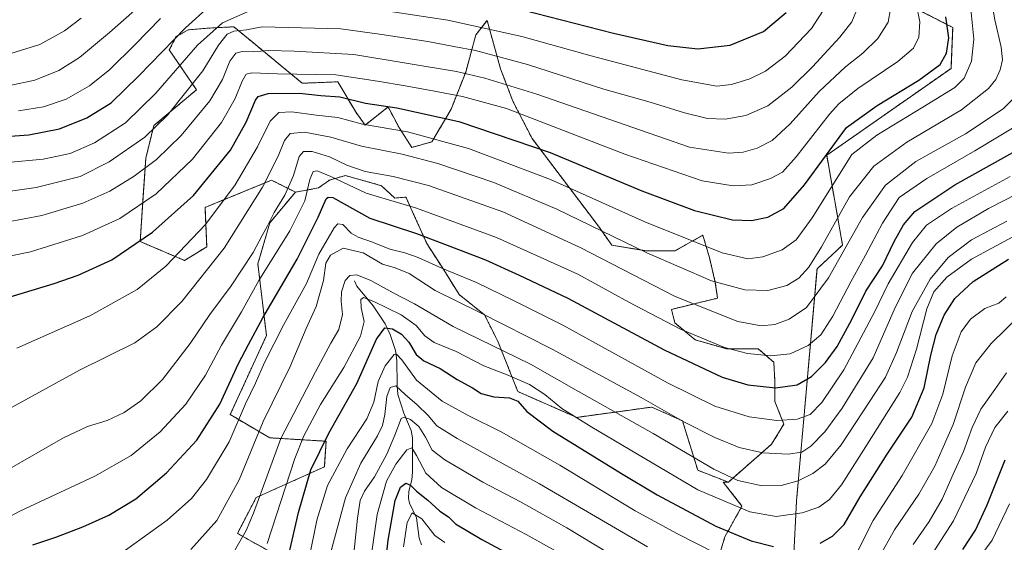
# Model space of a CAD drawing. Units: metres. Extents: x 596528 to 599949, y 4777698 to 4780060.
# Drawn here: x 598165 to 598536, y 4778191 to 4778387 of the extents above; entities that cross this region are included whole.
import ezdxf

# ---------------------------------------------------------------- set-up
doc = ezdxf.new("R2010")
doc.units = ezdxf.units.M
doc.header["$MEASUREMENT"] = 0
doc.linetypes.add('TRAZOS', pattern=[0.75, 0.5, -0.25])
for name, color, linetype, lineweight in [('Arbolado forestal', 92, 'TRAZOS', 0), ('Arbolado forestal CxS', 92, 'Continuous', 0), ('Corriente natural lineal', 142, 'Continuous', 13), ('Curva de nivel maestra', 36, 'Continuous', 30), ('Curva de nivel normal', 36, 'Continuous', 0), ('Pastizal CxS', 92, 'Continuous', 0)]:
    doc.layers.add(name, color=color, linetype=linetype, lineweight=lineweight)

# ---------------------------------------------------------------- blocks, each defined once
blk = doc.blocks.new('*U168')
at = {"layer": 'Curva de nivel normal', "color": 36, "linetype": 'Continuous', "lineweight": 0}
for points in [[(598290.49, 4778184.01, 810), (598292.14, 4778199.73, 810), (598293.15, 4778206.28, 810), (598294.77, 4778209.87, 810), (598298.54, 4778215.28, 810), (598303.18, 4778223.79, 810), (598306.19, 4778230.97, 810), (598308.63, 4778237.15, 810), (598309.73, 4778237.71, 810), (598312.13, 4778236.87, 810), (598315.21, 4778234.18, 810), (598317.78, 4778230.11, 810), (598320.2, 4778225.32, 810), (598324.97, 4778221.63, 810), (598339.34, 4778213.24, 810), (598353.54, 4778205.77, 810), (598370.92, 4778196.08, 810), (598386.47, 4778186.6, 810)], [(598501.3, 4778189.75, 810), (598507.41, 4778198.43, 810), (598512.2, 4778206.82, 810), (598516.39, 4778216.18, 810), (598520.29, 4778224.78, 810), (598523.49, 4778233.75, 810), (598526.86, 4778240.75, 810), (598532.08, 4778248.09, 810), (598536.5, 4778254.42, 810)]]:
    blk.add_polyline3d(points, dxfattribs=at)
blk = doc.blocks.new('*U178')
at = {"layer": 'Curva de nivel normal', "color": 36, "linetype": 'Continuous', "lineweight": 0}
blk.add_polyline3d([(598164.48, 4778352.92, 905), (598173.96, 4778354.47, 905), (598182.54, 4778357.32, 905), (598191.31, 4778362.38, 905), (598198.89, 4778368.54, 905), (598208.32, 4778377.76, 905), (598218.03, 4778387.68, 905)], dxfattribs=at)
blk = doc.blocks.new('*U183')
at = {"layer": 'Curva de nivel normal', "color": 36, "linetype": 'Continuous', "lineweight": 0}
blk.add_polyline3d([(598216.63, 4778398.23, 910), (598198.84, 4778382.41, 910), (598187.51, 4778373.03, 910), (598179.74, 4778368.2, 910), (598170.63, 4778364.55, 910), (598161.3, 4778362.51, 910)], dxfattribs=at)
blk = doc.blocks.new('*U189')
at = {"layer": 'Curva de nivel normal', "color": 36, "linetype": 'Continuous', "lineweight": 0}
blk.add_polyline3d([(598160.3, 4778217.76, 860), (598181.27, 4778229.83, 860), (598190.5, 4778234.16, 860), (598197.93, 4778236.42, 860), (598204.3, 4778239.48, 860), (598210.59, 4778243.82, 860), (598218.77, 4778251.9, 860), (598229.2, 4778265.41, 860), (598236.61, 4778276.35, 860), (598244.58, 4778287.17, 860), (598252.93, 4778299.68, 860), (598256.22, 4778306.06, 860), (598258.3, 4778309.72, 860), (598260.82, 4778314.7, 860), (598264.8, 4778321.22, 860), (598268.01, 4778328.58, 860), (598270.18, 4778335.77, 860), (598271.88, 4778337.71, 860), (598275.11, 4778337.61, 860), (598281.63, 4778335.65, 860), (598288.16, 4778332.52, 860), (598295.08, 4778330.17, 860), (598305.61, 4778328.32, 860), (598318.89, 4778324.84, 860), (598346.84, 4778315, 860), (598375.96, 4778301.52, 860), (598411.72, 4778283.16, 860), (598435.36, 4778273.65, 860), (598444.12, 4778272.04, 860), (598449.26, 4778272.6, 860), (598454.6, 4778274.51, 860), (598461.14, 4778279.02, 860), (598469.41, 4778290.08, 860), (598482.21, 4778312.85, 860), (598490.86, 4778325.02, 860), (598502.28, 4778333.87, 860), (598521, 4778344.3, 860), (598535.18, 4778353.76, 860), (598541.9, 4778360.41, 860)], dxfattribs=at)
blk = doc.blocks.new('*U192')
at = {"layer": 'Curva de nivel normal', "color": 36, "linetype": 'Continuous', "lineweight": 0}
for points in [[(598160.36, 4778333.51, 895), (598173.85, 4778334.85, 895), (598184.02, 4778336.96, 895), (598193.19, 4778340.89, 895), (598204.85, 4778348.47, 895), (598216.19, 4778359.64, 895), (598231.97, 4778377.74, 895), (598241.3, 4778386.08, 895), (598252.07, 4778390.82, 895)], [(598292.96, 4778392.09, 895), (598326.14, 4778387.04, 895), (598354.04, 4778380.94, 895), (598380.09, 4778373.63, 895), (598414.25, 4778364.7, 895), (598427.45, 4778362.32, 895), (598432.98, 4778362.87, 895), (598439.82, 4778365.04, 895), (598445.7, 4778367.92, 895), (598453.13, 4778373.58, 895), (598463.11, 4778383.93, 895), (598468.8, 4778392.84, 895)]]:
    blk.add_polyline3d(points, dxfattribs=at)
blk = doc.blocks.new('*U238')
at = {"layer": 'Curva de nivel normal', "color": 36, "linetype": 'Continuous', "lineweight": 0}
blk.add_polyline3d([(598159.97, 4778311.14, 885), (598173.31, 4778313.56, 885), (598188.73, 4778318.2, 885), (598198.95, 4778322.75, 885), (598208.11, 4778328.4, 885), (598216.43, 4778334.68, 885), (598225.75, 4778343.74, 885), (598236.59, 4778356.79, 885), (598241.35, 4778364.81, 885), (598244.14, 4778371.72, 885), (598246.3, 4778374.65, 885), (598248.7, 4778375.26, 885), (598252.91, 4778375.12, 885), (598258.7, 4778375.66, 885), (598268.3, 4778375.42, 885), (598290.81, 4778374.24, 885), (598329.4, 4778367.73, 885), (598340.06, 4778365.26, 885), (598359.61, 4778359.23, 885), (598417.18, 4778339.3, 885), (598431.86, 4778337.02, 885), (598437.36, 4778337.48, 885), (598442.64, 4778338.92, 885), (598448.27, 4778341.76, 885), (598455, 4778348.04, 885), (598465.93, 4778360.28, 885), (598475.82, 4778369.54, 885), (598482.38, 4778374.7, 885), (598488, 4778380.25, 885), (598491.9, 4778386.32, 885), (598492.84, 4778391.34, 885)], dxfattribs=at)
blk = doc.blocks.new('*U242')
at = {"layer": 'Curva de nivel normal', "color": 36, "linetype": 'Continuous', "lineweight": 0}
blk.add_polyline3d([(598151.77, 4778235.77, 865), (598187.47, 4778255.42, 865), (598208.3, 4778265.7, 865), (598216.63, 4778271.66, 865), (598225.97, 4778281.17, 865), (598241.98, 4778301.28, 865), (598256.36, 4778324.25, 865), (598262.26, 4778335.87, 865), (598264.62, 4778341.8, 865), (598266.84, 4778344.46, 865), (598272.22, 4778344.89, 865), (598282.11, 4778343.08, 865), (598293.63, 4778339.64, 865), (598308.92, 4778336.66, 865), (598322.42, 4778333.16, 865), (598343.5, 4778325.98, 865), (598367.22, 4778315.94, 865), (598401.08, 4778299.53, 865), (598425.37, 4778288.96, 865), (598437.92, 4778285.6, 865), (598446.66, 4778285.38, 865), (598453.72, 4778287.23, 865), (598458.29, 4778289.99, 865), (598462.1, 4778294.08, 865), (598466.88, 4778301.83, 865), (598477.41, 4778320.63, 865), (598486.52, 4778332.15, 865), (598498.96, 4778341.14, 865), (598519.54, 4778353.34, 865), (598529.73, 4778361.41, 865), (598532.5, 4778364.74, 865), (598534.12, 4778368.41, 865), (598534.99, 4778372.21, 865), (598534.51, 4778376.94, 865), (598532.05, 4778387.27, 865), (598530.56, 4778396.31, 865)], dxfattribs=at)
blk = doc.blocks.new('*U247')
at = {"layer": 'Curva de nivel normal', "color": 36, "linetype": 'Continuous', "lineweight": 0}
for points in [[(598282.3, 4778187.36, 815), (598287.58, 4778207.31, 815), (598293.42, 4778220.42, 815), (598299.66, 4778230.66, 815), (598301.52, 4778234.53, 815), (598302.4, 4778238.66, 815), (598303.23, 4778245.53, 815), (598304.45, 4778248.88, 815), (598306.57, 4778249.53, 815), (598310.12, 4778246.18, 815), (598314.62, 4778242.36, 815), (598318.76, 4778238.34, 815), (598322.06, 4778234.44, 815), (598329.64, 4778229.68, 815), (598360.63, 4778212.58, 815), (598401.34, 4778188.94, 815)], [(598488.43, 4778184.75, 815), (598494.28, 4778195.24, 815), (598503.46, 4778208.71, 815), (598509.53, 4778219.27, 815), (598512.17, 4778225.3, 815), (598516.33, 4778234.93, 815), (598521.02, 4778248.96, 815), (598524.92, 4778258.09, 815), (598530.73, 4778265.42, 815), (598541.6, 4778276.08, 815)]]:
    blk.add_polyline3d(points, dxfattribs=at)
blk = doc.blocks.new('*U250')
at = {"layer": 'Curva de nivel normal', "color": 36, "linetype": 'Continuous', "lineweight": 0}
for points in [[(598271.37, 4778171.6, 820), (598276.87, 4778198.93, 820), (598280.85, 4778211.96, 820), (598288.29, 4778225.75, 820), (598295.62, 4778237.09, 820), (598298.24, 4778243.32, 820), (598299.91, 4778251.12, 820), (598302.54, 4778257, 820), (598305.97, 4778261.26, 820), (598306.89, 4778261.42, 820), (598308.82, 4778259.3, 820), (598314.33, 4778251.58, 820), (598324.07, 4778243.7, 820), (598334.04, 4778238.14, 820), (598346.23, 4778232.17, 820), (598368.29, 4778219.6, 820), (598396.62, 4778202.43, 820), (598412.63, 4778193.78, 820), (598426.98, 4778186.53, 820)], [(598479.83, 4778186.19, 820), (598486.29, 4778198.75, 820), (598497.22, 4778215.74, 820), (598508.32, 4778235.34, 820), (598512.56, 4778246.37, 820), (598516.03, 4778260.74, 820), (598519.41, 4778269.75, 820), (598522.86, 4778274.53, 820), (598528.29, 4778278.54, 820), (598533.63, 4778280.58, 820), (598536.35, 4778282.98, 820)]]:
    blk.add_polyline3d(points, dxfattribs=at)
blk = doc.blocks.new('*U263')
at = {"layer": 'Curva de nivel normal', "color": 36, "linetype": 'Continuous', "lineweight": 0}
blk.add_polyline3d([(598157.3, 4778297.54, 880), (598169.05, 4778299.92, 880), (598188.64, 4778306.07, 880), (598202.72, 4778312.46, 880), (598216.32, 4778321.75, 880), (598230.07, 4778334.76, 880), (598240.99, 4778348.62, 880), (598246.06, 4778357.68, 880), (598248.68, 4778364.14, 880), (598250.24, 4778366.81, 880), (598252.42, 4778367.31, 880), (598262.02, 4778366.94, 880), (598284.02, 4778366.57, 880), (598299.64, 4778364.1, 880), (598310.04, 4778362.37, 880), (598319.11, 4778360.81, 880), (598331.68, 4778358.33, 880), (598348.29, 4778353.83, 880), (598392.8, 4778336.62, 880), (598421.96, 4778326.61, 880), (598433.62, 4778324.74, 880), (598440.62, 4778325.15, 880), (598447.62, 4778327.48, 880), (598452.08, 4778329.89, 880), (598457.32, 4778335.65, 880), (598469.86, 4778351.71, 880), (598473.34, 4778355.6, 880), (598480.48, 4778361.42, 880), (598495.53, 4778371.58, 880), (598501.5, 4778376.54, 880), (598503.46, 4778380.73, 880), (598503.9, 4778386.46, 880), (598502.42, 4778393.44, 880)], dxfattribs=at)
blk = doc.blocks.new('*U273')
at = {"layer": 'Curva de nivel normal', "color": 36, "linetype": 'Continuous', "lineweight": 0}
blk.add_polyline3d([(598258.2, 4778190.09, 830), (598268.55, 4778222.16, 830), (598271.99, 4778230.63, 830), (598278.26, 4778242.4, 830), (598286.95, 4778256.39, 830), (598293.26, 4778268.12, 830), (598294.65, 4778273.66, 830), (598293.57, 4778278.87, 830), (598293.37, 4778281.98, 830), (598294.44, 4778282.68, 830), (598298.3, 4778281.27, 830), (598308.63, 4778276.18, 830), (598314.2, 4778272.18, 830), (598317.52, 4778268.31, 830), (598321.06, 4778265.85, 830), (598329.31, 4778262.44, 830), (598339.67, 4778257.04, 830), (598348.5, 4778253.59, 830), (598356.92, 4778249.96, 830), (598362.71, 4778246.28, 830), (598369.06, 4778240.98, 830), (598380.33, 4778233.98, 830), (598420.25, 4778210.38, 830), (598439.83, 4778202.02, 830), (598449.79, 4778200.31, 830), (598459.5, 4778201.63, 830), (598465.87, 4778203.87, 830), (598469.8, 4778206.65, 830), (598474.32, 4778212.22, 830), (598483.48, 4778226.66, 830), (598496.34, 4778247.01, 830), (598499.15, 4778252.76, 830), (598502.61, 4778263.22, 830), (598506.46, 4778278.49, 830), (598509.1, 4778284.85, 830), (598513.98, 4778290.41, 830), (598523.31, 4778297.13, 830), (598540.17, 4778306.3, 830)], dxfattribs=at)
blk = doc.blocks.new('*U276')
at = {"layer": 'Curva de nivel normal', "color": 36, "linetype": 'Continuous', "lineweight": 0}
blk.add_polyline3d([(598163.9, 4778263.7, 870), (598191.43, 4778275.82, 870), (598209.21, 4778285.74, 870), (598220.04, 4778294.51, 870), (598234.97, 4778310.24, 870), (598246.12, 4778325.17, 870), (598254.45, 4778339.49, 870), (598259.28, 4778349.13, 870), (598262.51, 4778352.36, 870), (598267.42, 4778352.58, 870), (598276.53, 4778351.39, 870), (598284.74, 4778350.43, 870), (598294.05, 4778348.02, 870), (598310.96, 4778345.08, 870), (598333.9, 4778338.86, 870), (598364.82, 4778327.1, 870), (598400.26, 4778311.19, 870), (598429.48, 4778299.53, 870), (598439.05, 4778297.23, 870), (598444.79, 4778298.06, 870), (598452.07, 4778300.63, 870), (598457.31, 4778304.41, 870), (598463.27, 4778312.74, 870), (598478.29, 4778336.5, 870), (598487.67, 4778343.77, 870), (598505, 4778354.41, 870), (598517.01, 4778361.74, 870), (598520.52, 4778365.31, 870), (598523.31, 4778371.68, 870), (598524.22, 4778379.98, 870), (598522.6, 4778395.08, 870)], dxfattribs=at)
blk = doc.blocks.new('*U278')
at = {"layer": 'Curva de nivel normal', "color": 36, "linetype": 'Continuous', "lineweight": 0}
blk.add_polyline3d([(598244.99, 4778185.82, 835), (598250.3, 4778195.07, 835), (598253, 4778201.6, 835), (598263.33, 4778229.68, 835), (598276.3, 4778254.75, 835), (598282.14, 4778265.52, 835), (598285.1, 4778270.71, 835), (598286.5, 4778276.32, 835), (598285.96, 4778281.37, 835), (598286.11, 4778284.87, 835), (598287.56, 4778289.08, 835), (598289.27, 4778291.04, 835), (598291.94, 4778291.27, 835), (598297.12, 4778289.09, 835), (598305.54, 4778284.54, 835), (598313.59, 4778280.38, 835), (598328.15, 4778271.82, 835), (598357.3, 4778257.62, 835), (598375.37, 4778247.38, 835), (598403.45, 4778231.58, 835), (598426.32, 4778218.06, 835), (598435.35, 4778213.9, 835), (598444.5, 4778211.9, 835), (598451.69, 4778212.01, 835), (598458.09, 4778213.74, 835), (598463.58, 4778216.5, 835), (598468.26, 4778219.97, 835), (598474.23, 4778227.31, 835), (598484.97, 4778243.75, 835), (598490.91, 4778252.75, 835), (598495.07, 4778262.08, 835), (598501, 4778277.41, 835), (598507.78, 4778289.66, 835), (598514.55, 4778297.72, 835), (598523.28, 4778304.38, 835), (598536.57, 4778311.45, 835)], dxfattribs=at)
blk = doc.blocks.new('*U286')
at = {"layer": 'Curva de nivel normal', "color": 36, "linetype": 'Continuous', "lineweight": 0}
for points in [[(598295.36, 4778171.95, 805), (598299.58, 4778201.06, 805), (598303.1, 4778213.65, 805), (598306.62, 4778219.99, 805), (598310.7, 4778225.34, 805), (598312.56, 4778226.17, 805), (598314.42, 4778223.22, 805), (598317.9, 4778216.61, 805), (598323.77, 4778211.21, 805), (598336.56, 4778203.63, 805), (598355.63, 4778193.57, 805), (598377.78, 4778181.27, 805)], [(598500.17, 4778173.31, 805), (598516.47, 4778198.67, 805), (598525, 4778216.46, 805), (598528.52, 4778226.44, 805), (598532.06, 4778233.78, 805), (598536.94, 4778239.97, 805)]]:
    blk.add_polyline3d(points, dxfattribs=at)
blk = doc.blocks.new('*U291')
at = {"layer": 'Curva de nivel normal', "color": 36, "linetype": 'Continuous', "lineweight": 0}
blk.add_polyline3d([(598229.41, 4778187.94, 840), (598239.17, 4778198.75, 840), (598247.64, 4778214.09, 840), (598256.67, 4778236, 840), (598266.75, 4778256.75, 840), (598272.8, 4778271, 840), (598276.57, 4778279.34, 840), (598279.33, 4778289.1, 840), (598280.19, 4778295.67, 840), (598281.93, 4778298.72, 840), (598286.72, 4778301.27, 840), (598294.26, 4778299.5, 840), (598301.57, 4778295.23, 840), (598306.35, 4778293.88, 840), (598311.56, 4778291.75, 840), (598321.33, 4778285.36, 840), (598337.94, 4778277.21, 840), (598365.24, 4778263.37, 840), (598398.99, 4778245.07, 840), (598414.79, 4778236.06, 840), (598426.61, 4778230.02, 840), (598435.87, 4778226.26, 840), (598444.76, 4778224.25, 840), (598454.31, 4778223.8, 840), (598459.4, 4778224.56, 840), (598462.85, 4778226.81, 840), (598468.09, 4778232.12, 840), (598474.66, 4778241.02, 840), (598486.25, 4778260.08, 840), (598494.55, 4778278.94, 840), (598501.14, 4778291.86, 840), (598509.98, 4778302.95, 840), (598517.81, 4778309.22, 840), (598529.7, 4778316.26, 840), (598540.76, 4778321.89, 840)], dxfattribs=at)
blk = doc.blocks.new('*U295')
at = {"layer": 'Curva de nivel normal', "color": 36, "linetype": 'Continuous', "lineweight": 0}
for points in [[(598309.46, 4778188.92, 795), (598310.86, 4778198.02, 795), (598312.68, 4778201.71, 795), (598316.36, 4778199.4, 795), (598321.31, 4778193.19, 795), (598325, 4778190.58, 795)], [(598520.04, 4778176.47, 795), (598531.05, 4778191.43, 795), (598537.63, 4778205.09, 795)]]:
    blk.add_polyline3d(points, dxfattribs=at)
blk = doc.blocks.new('*U298')
at = {"layer": 'Curva de nivel normal', "color": 36, "linetype": 'Continuous', "lineweight": 0}
blk.add_polyline3d([(598153.43, 4778321.64, 890), (598171.18, 4778324.1, 890), (598187.72, 4778328.3, 890), (598198.66, 4778333.74, 890), (598212.06, 4778343.05, 890), (598220.62, 4778351.3, 890), (598233.88, 4778368.05, 890), (598239.86, 4778377.74, 890), (598243.08, 4778381.85, 890), (598245.58, 4778382.98, 890), (598250.41, 4778383.49, 890), (598256.3, 4778384.54, 890), (598285.86, 4778383.82, 890), (598301.29, 4778381.71, 890), (598318.62, 4778379.07, 890), (598328.37, 4778377.14, 890), (598336.58, 4778375.64, 890), (598356.12, 4778370.45, 890), (598384.83, 4778361.19, 890), (598402.29, 4778356.21, 890), (598415.29, 4778352.21, 890), (598423.96, 4778350.08, 890), (598430.62, 4778349.86, 890), (598438.29, 4778351.2, 890), (598446.62, 4778354.9, 890), (598455.62, 4778361.86, 890), (598463.47, 4778369.53, 890), (598473.7, 4778380.7, 890), (598478.19, 4778386.41, 890), (598479.94, 4778390.74, 890)], dxfattribs=at)
blk = doc.blocks.new('*U303')
at = {"layer": 'Curva de nivel normal', "color": 36, "linetype": 'Continuous', "lineweight": 0}
blk.add_polyline3d([(598143.35, 4778190.75, 855), (598165, 4778202.36, 855), (598193.3, 4778215.46, 855), (598206.97, 4778223.21, 855), (598217.9, 4778232.13, 855), (598227.52, 4778242.52, 855), (598234.94, 4778253.44, 855), (598240.98, 4778264.84, 855), (598248.44, 4778277.39, 855), (598255.01, 4778289.08, 855), (598266.68, 4778307.84, 855), (598272.35, 4778319.11, 855), (598274.17, 4778327.17, 855), (598275.5, 4778330.12, 855), (598277.02, 4778330.44, 855), (598282.14, 4778328.31, 855), (598295.39, 4778322.01, 855), (598314.34, 4778316.38, 855), (598344.5, 4778305.36, 855), (598375.06, 4778291.5, 855), (598394.26, 4778281.02, 855), (598413.78, 4778270.85, 855), (598430.29, 4778263.93, 855), (598438.96, 4778261.59, 855), (598447.72, 4778260.72, 855), (598455.03, 4778261.54, 855), (598461.78, 4778264.7, 855), (598466.51, 4778268.7, 855), (598471.06, 4778275.71, 855), (598477.86, 4778288.65, 855), (598483.36, 4778298.62, 855), (598489.76, 4778310.72, 855), (598496.02, 4778320.41, 855), (598506.49, 4778327.5, 855), (598524.57, 4778337.91, 855), (598543.51, 4778349.37, 855)], dxfattribs=at)
blk = doc.blocks.new('*U306')
at = {"layer": 'Curva de nivel normal', "color": 36, "linetype": 'Continuous', "lineweight": 0}
blk.add_polyline3d([(598188.18, 4778387.84, 915), (598181.83, 4778383.11, 915), (598172.53, 4778377.94, 915), (598158.44, 4778373.55, 915)], dxfattribs=at)
blk = doc.blocks.new('*U308')
at = {"layer": 'Curva de nivel normal', "color": 36, "linetype": 'Continuous', "lineweight": 0}
blk.add_polyline3d([(598204.87, 4778187.64, 845), (598220.53, 4778198.94, 845), (598229.63, 4778207.03, 845), (598235.32, 4778214.26, 845), (598243.82, 4778228.42, 845), (598250.05, 4778242.75, 845), (598253.7, 4778250.46, 845), (598257.18, 4778258.24, 845), (598264.47, 4778272.6, 845), (598273, 4778287.97, 845), (598277.59, 4778299, 845), (598283.37, 4778308.96, 845), (598284.7, 4778310.39, 845), (598286.62, 4778310.2, 845), (598289.8, 4778307, 845), (598292.38, 4778305.49, 845), (598297.79, 4778303.57, 845), (598304.28, 4778300.93, 845), (598309.93, 4778299.59, 845), (598314.95, 4778297.84, 845), (598324.19, 4778293.7, 845), (598336.93, 4778288.38, 845), (598350.62, 4778281.76, 845), (598369.42, 4778272.31, 845), (598408.82, 4778250.64, 845), (598426.62, 4778241.88, 845), (598439.54, 4778237.84, 845), (598449.96, 4778236.46, 845), (598457.68, 4778236.91, 845), (598462.53, 4778238.75, 845), (598466.96, 4778243.22, 845), (598475.18, 4778255.48, 845), (598486.93, 4778277.51, 845), (598491.9, 4778287.85, 845), (598501.08, 4778303.38, 845), (598506.41, 4778309.94, 845), (598515.75, 4778316.26, 845), (598537.9, 4778328.24, 845)], dxfattribs=at)
blk = doc.blocks.new('*U335')
at = {"layer": 'Curva de nivel maestra', "color": 36, "linetype": 'Continuous', "lineweight": 30}
for points in [[(598264.84, 4778179.3, 825), (598269.91, 4778201.86, 825), (598274.64, 4778217.81, 825), (598281.42, 4778231.69, 825), (598291.88, 4778250.36, 825), (598299.36, 4778267.06, 825), (598302.44, 4778271.33, 825), (598305.31, 4778270.97, 825), (598308.72, 4778268.98, 825), (598311.52, 4778265.87, 825), (598314.22, 4778261.26, 825), (598317.17, 4778258.88, 825), (598323.29, 4778256.06, 825), (598329.62, 4778251.92, 825), (598335.49, 4778248.77, 825), (598338.76, 4778246.58, 825), (598343.48, 4778245.38, 825), (598349.42, 4778244.97, 825), (598352.54, 4778243.77, 825), (598355.93, 4778239.88, 825), (598365.68, 4778232.47, 825), (598391.58, 4778216.54, 825), (598404.94, 4778208.45, 825), (598427.06, 4778196.71, 825), (598440.29, 4778191.13, 825), (598448.78, 4778189.07, 825)], [(598466.29, 4778190.3, 825), (598470.95, 4778192.91, 825), (598475.33, 4778197.31, 825), (598481.42, 4778207.75, 825), (598491.57, 4778223.75, 825), (598500.79, 4778237.66, 825), (598505.47, 4778248.73, 825), (598507.95, 4778261, 825), (598509.98, 4778268.75, 825), (598512.95, 4778276.08, 825), (598516.99, 4778282.41, 825), (598523.86, 4778288.74, 825), (598537.24, 4778297.17, 825)]]:
    blk.add_polyline3d(points, dxfattribs=at)
blk = doc.blocks.new('*U340')
at = {"layer": 'Curva de nivel maestra', "color": 36, "linetype": 'Continuous', "lineweight": 30}
for points in [[(598156.12, 4778343.1, 900), (598168.39, 4778343.92, 900), (598179.97, 4778346.2, 900), (598190.3, 4778350.29, 900), (598199.37, 4778356, 900), (598209.87, 4778366.1, 900), (598227.37, 4778384.18, 900), (598236.3, 4778392.28, 900)], [(598354.22, 4778391.01, 900), (598388.58, 4778382.15, 900), (598408.95, 4778377.54, 900), (598420.28, 4778376.27, 900), (598432.46, 4778377.66, 900), (598444.96, 4778382.84, 900), (598453.46, 4778390.02, 900)]]:
    blk.add_polyline3d(points, dxfattribs=at)
blk = doc.blocks.new('*U344')
at = {"layer": 'Curva de nivel maestra', "color": 36, "linetype": 'Continuous', "lineweight": 30}
for points in [[(598301.56, 4778172.42, 800), (598303.71, 4778191.42, 800), (598306.39, 4778206.29, 800), (598308.35, 4778211.4, 800), (598310.29, 4778212.9, 800), (598312.16, 4778212.11, 800), (598314.34, 4778209.79, 800), (598318.61, 4778206.4, 800), (598323.19, 4778202.32, 800), (598326.38, 4778200.18, 800), (598329.09, 4778197.55, 800), (598338.9, 4778191.7, 800), (598370.82, 4778174.64, 800)], [(598520.01, 4778187.86, 800), (598524.78, 4778195.16, 800), (598529.17, 4778204.74, 800), (598535.92, 4778221.62, 800)]]:
    blk.add_polyline3d(points, dxfattribs=at)
blk = doc.blocks.new('*U349')
at = {"layer": 'Curva de nivel maestra', "color": 36, "linetype": 'Continuous', "lineweight": 30}
blk.add_polyline3d([(598169.89, 4778189.7, 850), (598178.62, 4778192.59, 850), (598188.71, 4778196.44, 850), (598198.53, 4778200.87, 850), (598208.67, 4778207, 850), (598220.3, 4778216.74, 850), (598231.63, 4778229.09, 850), (598240.27, 4778242.6, 850), (598247.32, 4778257.93, 850), (598251.13, 4778264.98, 850), (598256.57, 4778275.12, 850), (598269.48, 4778297.18, 850), (598277.32, 4778312.98, 850), (598280.31, 4778319.86, 850), (598281.06, 4778320.54, 850), (598282.82, 4778320.37, 850), (598287.14, 4778317.92, 850), (598296.76, 4778312.54, 850), (598314.38, 4778306.83, 850), (598326.93, 4778302.05, 850), (598340.38, 4778296.84, 850), (598353.03, 4778291.15, 850), (598371.33, 4778282.45, 850), (598407.55, 4778263.01, 850), (598429.4, 4778252.78, 850), (598439.12, 4778249.91, 850), (598449.46, 4778248.72, 850), (598457.66, 4778249.92, 850), (598463.01, 4778252.97, 850), (598468.34, 4778258.22, 850), (598472.72, 4778264.3, 850), (598478.18, 4778274.44, 850), (598483.56, 4778285.06, 850), (598489.76, 4778294.7, 850), (598494.18, 4778303.77, 850), (598497.64, 4778310.07, 850), (598502.01, 4778315.08, 850), (598516.96, 4778325.08, 850), (598549.62, 4778343.27, 850)], dxfattribs=at)
blk = doc.blocks.new('*U353')
at = {"layer": 'Curva de nivel maestra', "color": 36, "linetype": 'Continuous', "lineweight": 30}
blk.add_polyline3d([(598143.08, 4778277.48, 875), (598177.94, 4778287.99, 875), (598186.99, 4778291.09, 875), (598199.7, 4778296.84, 875), (598214.92, 4778307.26, 875), (598230.37, 4778321.09, 875), (598244.32, 4778338.18, 875), (598250.3, 4778348.77, 875), (598253.74, 4778356.97, 875), (598254.74, 4778358.39, 875), (598258.5, 4778359.5, 875), (598270.33, 4778359.66, 875), (598278.31, 4778358.77, 875), (598285.48, 4778358.26, 875), (598295.12, 4778355.9, 875), (598307.01, 4778354.1, 875), (598330.34, 4778348.99, 875), (598364.72, 4778337.26, 875), (598399.16, 4778322.89, 875), (598419.07, 4778315.52, 875), (598433.34, 4778311.98, 875), (598440.51, 4778311.71, 875), (598446.58, 4778313.02, 875), (598452.7, 4778316.26, 875), (598460.46, 4778325.07, 875), (598476.29, 4778346.75, 875), (598487.75, 4778354.96, 875), (598503.51, 4778364.58, 875), (598511.49, 4778370.41, 875), (598513.88, 4778374.74, 875), (598514.76, 4778380.41, 875), (598513.69, 4778388.41, 875)], dxfattribs=at)

msp = doc.modelspace()

# ---------------------------------------------------------------- linework, layer by layer
at = {"layer": 'Arbolado forestal', "color": 92, "linetype": 'TRAZOS', "lineweight": 0}
for points in [[(598431.8, 4778213.23, 833.72), (598430.32, 4778213.23, 833.42), (598429.83, 4778213.23, 833.32), (598436.89, 4778204.24, 830.33), (598430.47, 4778192.68, 823.8), (598425.98, 4778177.91, 815.55), (598438.17, 4778168.28, 813.21), (598447.8, 4778168.28, 814.9), (598456.14, 4778181.12, 821.44), (598457.43, 4778206.16, 831.74), (598465.13, 4778293.48, 863.15), (598474.76, 4778302.47, 860.72), (598468.78, 4778336.23, 874.44), (598515.58, 4778368.95, 872.57), (598516.22, 4778384.36, 873.7), (598492.48, 4778396.56, 884.27), (598481.07, 4778397.96, 889.42), (598464.88, 4778408.12, 897.49), (598460.38, 4778423.53, 899.09), (598449.19, 4778444.11, 905.84)], [(598431.8, 4778213.23, 833.72), (598438.28, 4778219, 837.24), (598448.01, 4778227.47, 841.18), (598452.67, 4778235.08, 844.38), (598449.28, 4778243.55, 847.82), (598449.28, 4778251.17, 850.87), (598448.86, 4778258.36, 853.75), (598442.94, 4778263.44, 856.16), (598431.08, 4778263.44, 854.92), (598419.23, 4778266.83, 854.14), (598411.61, 4778273.18, 855.56), (598410.34, 4778278.26, 857.68), (598427.7, 4778282.49, 862.41), (598426.85, 4778288.41, 864.92), (598424.73, 4778297.3, 868.41), (598422.19, 4778306.19, 871.38), (598417.88, 4778303.77, 869.79), (598411.61, 4778300.27, 867.33), (598401.03, 4778300.27, 865.27), (598387.91, 4778302.38, 862.95), (598382.83, 4778309.58, 865.17), (598357.85, 4778342.59, 875.81), (598350.66, 4778356.56, 881.52), (598346, 4778368.83, 887.37), (598340.92, 4778387.03, 895.99), (598336.69, 4778381.53, 892.83), (598332.88, 4778367.56, 884.65), (598327.38, 4778353.6, 876.44), (598320.18, 4778341.32, 868.59), (598312.56, 4778339.2, 866.5), (598307.91, 4778346.4, 870.24), (598303.67, 4778354.44, 874.53), (598295.04, 4778347.64, 869.64), (598291.59, 4778352.36, 871.87), (598284.75, 4778363.89, 877.71), (598271.38, 4778363.36, 876.72), (598263.42, 4778369.91, 881.64), (598252.38, 4778379.01, 887.01), (598245.59, 4778384.61, 891.17), (598235.4, 4778384.05, 895.86), (598228.4, 4778383.47, 898.76), (598223.91, 4778380.96, 899.67), (598221.3, 4778375.88, 898.97), (598231.54, 4778360.9, 888.79), (598215.5, 4778347.42, 890.39), (598212.47, 4778335.16, 886.28), (598211.65, 4778323.02, 881.97), (598210.36, 4778303.76, 874.93), (598227.05, 4778296.69, 868.81), (598235.4, 4778301.83, 867.65), (598234.75, 4778316.6, 871.87), (598241.03, 4778319.17, 870.19), (598259.78, 4778326.87, 863.86), (598268.77, 4778322.38, 857.79)], [(598268.77, 4778322.38, 857.79), (598277.43, 4778323.97, 852.22), (598281.66, 4778326.93, 852.84), (598287.59, 4778328.62, 856.67), (598295.51, 4778326.4, 857.59), (598301.13, 4778324.81, 857.1), (598306.21, 4778320.16, 855.5), (598310.36, 4778320.52, 855.99), (598318.19, 4778303.11, 848.15), (598323.97, 4778294.13, 844.97), (598330.39, 4778283.85, 841.02), (598340.02, 4778276.15, 839.53), (598345.15, 4778265.87, 835.55), (598352.51, 4778247.33, 827.13), (598374.68, 4778237.62, 829.82), (598402.92, 4778241.48, 838.91), (598414.47, 4778236.34, 839.62), (598420.25, 4778217.72, 833.1), (598431.8, 4778213.23, 833.72)], [(598268.77, 4778322.38, 857.79), (598277.43, 4778323.97, 852.22), (598281.66, 4778326.93, 852.84), (598287.59, 4778328.62, 856.67), (598295.51, 4778326.4, 857.59), (598301.13, 4778324.81, 857.1), (598306.21, 4778320.16, 855.5), (598310.36, 4778320.52, 855.99), (598318.19, 4778303.11, 848.15), (598323.97, 4778294.13, 844.97), (598330.39, 4778283.85, 841.02), (598340.02, 4778276.15, 839.53), (598345.15, 4778265.87, 835.55), (598352.51, 4778247.33, 827.13), (598374.68, 4778237.62, 829.82), (598402.92, 4778241.48, 838.91), (598414.47, 4778236.34, 839.62), (598420.25, 4778217.72, 833.1), (598431.8, 4778213.23, 833.72)], [(598219.72, 4778130.6, 825.05), (598225, 4778133, 824.91), (598251.44, 4778130.4, 817.93), (598268.13, 4778154.15, 818.88), (598255.93, 4778166.35, 826.62), (598258.5, 4778170.85, 826.6), (598272.62, 4778168.92, 818.65), (598273.27, 4778179.19, 819.59), (598246.95, 4778193.96, 836.11), (598254.01, 4778207.45, 835.18), (598279.68, 4778219, 822.07), (598280.33, 4778228.63, 824.25), (598259.15, 4778229.92, 836.21), (598244.25, 4778238.65, 846.97), (598257.86, 4778268.44, 846.9), (598254.65, 4778295.41, 857.61), (598259.14, 4778310.82, 859.54), (598268.77, 4778322.38, 857.79)]]:
    msp.add_polyline3d(points, dxfattribs=at)
at = {"layer": 'Arbolado forestal CxS', "color": 92, "linetype": 'Continuous', "lineweight": 0}
for points in [[(598456.14, 4778181.12, 821.44), (598457.43, 4778206.16, 831.74), (598465.13, 4778293.48, 863.15), (598474.76, 4778302.47, 860.72), (598468.78, 4778336.23, 874.45), (598515.58, 4778368.95, 872.57), (598516.22, 4778384.36, 873.7), (598492.48, 4778396.56, 884.27)], [(598273.27, 4778179.19, 819.59), (598246.95, 4778193.96, 836.11), (598254.01, 4778207.44, 835.18), (598279.68, 4778219, 822.07), (598280.33, 4778228.63, 824.25), (598259.15, 4778229.92, 836.21), (598244.25, 4778238.65, 846.97), (598257.86, 4778268.44, 846.9), (598254.65, 4778295.41, 857.61), (598259.15, 4778310.82, 859.54), (598268.77, 4778322.38, 857.79), (598277.43, 4778323.97, 852.22), (598281.67, 4778326.93, 852.84), (598287.59, 4778328.62, 856.67), (598295.51, 4778326.4, 857.59), (598301.14, 4778324.81, 857.1), (598306.21, 4778320.16, 855.5), (598310.36, 4778320.52, 855.99), (598318.19, 4778303.11, 848.15), (598323.97, 4778294.13, 844.97), (598330.39, 4778283.85, 841.02), (598340.02, 4778276.15, 839.53), (598345.15, 4778265.87, 835.55), (598352.51, 4778247.33, 827.13), (598374.68, 4778237.62, 829.82), (598402.92, 4778241.48, 838.91), (598414.47, 4778236.34, 839.62), (598420.25, 4778217.72, 833.1), (598431.8, 4778213.22, 833.72), (598430.32, 4778213.22, 833.42), (598429.83, 4778213.22, 833.32), (598436.89, 4778204.24, 830.33), (598430.47, 4778192.68, 823.8), (598425.98, 4778177.91, 815.55)]]:
    msp.add_polyline3d(points, dxfattribs=at)
msp.add_polyline3d([(598431.8, 4778213.22, 833.72), (598420.25, 4778217.72, 833.1), (598414.47, 4778236.34, 839.62), (598402.92, 4778241.48, 838.91), (598374.68, 4778237.62, 829.82), (598352.51, 4778247.33, 827.13), (598345.15, 4778265.87, 835.55), (598340.02, 4778276.15, 839.53), (598330.39, 4778283.85, 841.02), (598323.97, 4778294.13, 844.97), (598318.19, 4778303.11, 848.15), (598310.36, 4778320.52, 855.99), (598306.21, 4778320.16, 855.5), (598301.14, 4778324.81, 857.1), (598295.51, 4778326.4, 857.59), (598287.59, 4778328.62, 856.67), (598281.67, 4778326.93, 852.84), (598277.43, 4778323.97, 852.22), (598268.77, 4778322.38, 857.79), (598259.79, 4778326.87, 863.86), (598241.03, 4778319.17, 870.19), (598234.75, 4778316.6, 871.87), (598235.4, 4778301.83, 867.65), (598227.05, 4778296.69, 868.81), (598210.36, 4778303.76, 874.93), (598211.65, 4778323.02, 881.97), (598212.48, 4778335.16, 886.28), (598215.5, 4778347.42, 890.39), (598231.54, 4778360.9, 888.79), (598221.3, 4778375.88, 898.97), (598223.91, 4778380.96, 899.67), (598228.4, 4778383.47, 898.76), (598235.4, 4778384.05, 895.86), (598245.59, 4778384.61, 891.17), (598252.38, 4778379.01, 887.01), (598263.42, 4778369.91, 881.64), (598271.38, 4778363.36, 876.72), (598284.75, 4778363.89, 877.71), (598291.59, 4778352.36, 871.87), (598295.04, 4778347.64, 869.64), (598303.67, 4778354.44, 874.53), (598307.91, 4778346.4, 870.24), (598312.56, 4778339.2, 866.5), (598320.18, 4778341.32, 868.59), (598327.38, 4778353.6, 876.44), (598332.88, 4778367.56, 884.65), (598336.69, 4778381.53, 892.83), (598340.92, 4778387.03, 895.99), (598346, 4778368.83, 887.37), (598350.66, 4778356.56, 881.52), (598357.85, 4778342.59, 875.81), (598382.83, 4778309.58, 865.17), (598387.91, 4778302.38, 862.95), (598401.03, 4778300.27, 865.27), (598411.61, 4778300.27, 867.33), (598417.88, 4778303.77, 869.79), (598422.19, 4778306.19, 871.38), (598424.73, 4778297.3, 868.41), (598426.85, 4778288.41, 864.92), (598427.7, 4778282.49, 862.41), (598410.34, 4778278.26, 857.68), (598411.61, 4778273.18, 855.56), (598419.23, 4778266.83, 854.14), (598431.08, 4778263.44, 854.92), (598442.94, 4778263.44, 856.16), (598448.86, 4778258.36, 853.75), (598449.28, 4778251.17, 850.87), (598449.28, 4778243.55, 847.82), (598452.67, 4778235.08, 844.38), (598448.01, 4778227.47, 841.18), (598438.28, 4778219, 837.24), (598431.8, 4778213.22, 833.72)], close=True, dxfattribs=at)
at = {"layer": 'Corriente natural lineal', "color": 142, "linetype": 'Continuous', "lineweight": 13}
msp.add_polyline3d([(598291, 4778289, 833.29), (598291.94, 4778286.96, 832.15), (598298.06, 4778279.56, 828.53), (598302.56, 4778272.82, 825.21), (598304.51, 4778268.8, 822.97), (598306.44, 4778262.77, 819.89), (598306.94, 4778258.98, 818.8), (598307.04, 4778250.02, 814.93), (598307.38, 4778246.16, 813.4), (598309.58, 4778239.24, 810.62), (598312.37, 4778232.73, 807.47), (598312.89, 4778229.94, 806.73), (598312.89, 4778217.03, 801.97), (598312.55, 4778214.15, 800.7), (598311.42, 4778209.84, 798.42), (598311.38, 4778207.08, 797.26), (598311.77, 4778205.31, 796.36), (598314.4, 4778199.77, 794.26), (598315.39, 4778192.17, 791.53), (598316.28, 4778189.65, 789.65)], dxfattribs=at)
at = {"layer": 'Pastizal CxS', "color": 92, "linetype": 'Continuous', "lineweight": 0}
for points in [[(598431.8, 4778213.23, 833.72), (598430.32, 4778213.23, 833.42), (598429.83, 4778213.23, 833.32), (598436.89, 4778204.24, 830.33), (598430.47, 4778192.68, 823.8), (598425.98, 4778177.91, 815.55), (598438.17, 4778168.28, 813.21), (598447.8, 4778168.28, 814.9), (598456.14, 4778181.12, 821.44), (598457.43, 4778206.16, 831.74), (598465.13, 4778293.48, 863.15), (598474.76, 4778302.47, 860.72), (598468.78, 4778336.23, 874.44), (598515.58, 4778368.95, 872.57), (598516.22, 4778384.36, 873.7), (598492.48, 4778396.56, 884.27), (598481.07, 4778397.96, 889.42), (598464.88, 4778408.12, 897.49), (598460.38, 4778423.53, 899.09), (598449.19, 4778444.11, 905.84)], [(598492.48, 4778396.56, 884.27), (598516.22, 4778384.36, 873.7), (598515.58, 4778368.95, 872.57), (598468.78, 4778336.23, 874.45), (598474.76, 4778302.47, 860.72), (598465.13, 4778293.48, 863.15), (598457.43, 4778206.16, 831.74), (598456.14, 4778181.12, 821.44)], [(598425.98, 4778177.91, 815.55), (598430.47, 4778192.68, 823.8), (598436.89, 4778204.24, 830.33), (598429.83, 4778213.22, 833.32), (598430.32, 4778213.22, 833.42), (598431.8, 4778213.22, 833.72), (598438.28, 4778219, 837.24), (598448.01, 4778227.47, 841.18), (598452.67, 4778235.08, 844.38), (598449.28, 4778243.55, 847.82), (598449.28, 4778251.17, 850.87), (598448.86, 4778258.36, 853.75), (598442.94, 4778263.44, 856.16), (598431.08, 4778263.44, 854.92), (598419.23, 4778266.83, 854.14), (598411.61, 4778273.18, 855.56), (598410.34, 4778278.26, 857.68), (598427.7, 4778282.49, 862.41), (598426.85, 4778288.41, 864.92), (598424.73, 4778297.3, 868.41), (598422.19, 4778306.19, 871.38), (598417.88, 4778303.77, 869.79), (598411.61, 4778300.27, 867.33), (598401.03, 4778300.27, 865.27), (598387.91, 4778302.38, 862.95), (598382.83, 4778309.58, 865.17), (598357.85, 4778342.59, 875.81), (598350.66, 4778356.56, 881.52), (598346, 4778368.83, 887.37), (598340.92, 4778387.03, 895.99), (598336.69, 4778381.53, 892.83), (598332.88, 4778367.56, 884.65), (598327.38, 4778353.6, 876.44), (598320.18, 4778341.32, 868.59), (598312.56, 4778339.2, 866.5), (598307.91, 4778346.4, 870.24), (598303.67, 4778354.44, 874.53), (598295.04, 4778347.64, 869.64), (598291.59, 4778352.36, 871.87), (598284.75, 4778363.89, 877.71), (598271.38, 4778363.36, 876.72), (598263.42, 4778369.91, 881.64), (598252.38, 4778379.01, 887.01), (598245.59, 4778384.61, 891.17), (598235.4, 4778384.05, 895.86), (598228.4, 4778383.47, 898.76), (598223.91, 4778380.96, 899.67), (598221.3, 4778375.88, 898.97), (598231.54, 4778360.9, 888.79), (598215.5, 4778347.42, 890.39), (598212.48, 4778335.16, 886.28), (598211.65, 4778323.02, 881.97), (598210.36, 4778303.76, 874.93), (598227.05, 4778296.69, 868.81), (598235.4, 4778301.83, 867.65), (598234.75, 4778316.6, 871.87), (598241.03, 4778319.17, 870.19), (598259.79, 4778326.87, 863.86), (598268.77, 4778322.38, 857.79), (598259.15, 4778310.82, 859.54), (598254.65, 4778295.41, 857.61), (598257.86, 4778268.44, 846.9), (598244.25, 4778238.65, 846.97), (598259.15, 4778229.92, 836.21), (598280.33, 4778228.63, 824.25), (598279.68, 4778219, 822.07), (598254.01, 4778207.44, 835.18), (598246.95, 4778193.96, 836.11), (598273.27, 4778179.19, 819.59)], [(598431.8, 4778213.23, 833.72), (598438.28, 4778219, 837.24), (598448.01, 4778227.47, 841.18), (598452.67, 4778235.08, 844.38), (598449.28, 4778243.55, 847.82), (598449.28, 4778251.17, 850.87), (598448.86, 4778258.36, 853.75), (598442.94, 4778263.44, 856.16), (598431.08, 4778263.44, 854.92), (598419.23, 4778266.83, 854.14), (598411.61, 4778273.18, 855.56), (598410.34, 4778278.26, 857.68), (598427.7, 4778282.49, 862.41), (598426.85, 4778288.41, 864.92), (598424.73, 4778297.3, 868.41), (598422.19, 4778306.19, 871.38), (598417.88, 4778303.77, 869.79), (598411.61, 4778300.27, 867.33), (598401.03, 4778300.27, 865.27), (598387.91, 4778302.38, 862.95), (598382.83, 4778309.58, 865.17), (598357.85, 4778342.59, 875.81), (598350.66, 4778356.56, 881.52), (598346, 4778368.83, 887.37), (598340.92, 4778387.03, 895.99), (598336.69, 4778381.53, 892.83), (598332.88, 4778367.56, 884.65), (598327.38, 4778353.6, 876.44), (598320.18, 4778341.32, 868.59), (598312.56, 4778339.2, 866.5), (598307.91, 4778346.4, 870.24), (598303.67, 4778354.44, 874.53), (598295.04, 4778347.64, 869.64), (598291.59, 4778352.36, 871.87), (598284.75, 4778363.89, 877.71), (598271.38, 4778363.36, 876.72), (598263.42, 4778369.91, 881.64), (598252.38, 4778379.01, 887.01), (598245.59, 4778384.61, 891.17), (598235.4, 4778384.05, 895.86), (598228.4, 4778383.47, 898.76), (598223.91, 4778380.96, 899.67), (598221.3, 4778375.88, 898.97), (598231.54, 4778360.9, 888.79), (598215.5, 4778347.42, 890.39), (598212.47, 4778335.16, 886.28), (598211.65, 4778323.02, 881.97), (598210.36, 4778303.76, 874.93), (598227.05, 4778296.69, 868.81), (598235.4, 4778301.83, 867.65), (598234.75, 4778316.6, 871.87), (598241.03, 4778319.17, 870.19), (598259.78, 4778326.87, 863.86), (598268.77, 4778322.38, 857.79)], [(598219.72, 4778130.6, 825.05), (598225, 4778133, 824.91), (598251.44, 4778130.4, 817.93), (598268.13, 4778154.15, 818.88), (598255.93, 4778166.35, 826.62), (598258.5, 4778170.85, 826.6), (598272.62, 4778168.92, 818.65), (598273.27, 4778179.19, 819.59), (598246.95, 4778193.96, 836.11), (598254.01, 4778207.45, 835.18), (598279.68, 4778219, 822.07), (598280.33, 4778228.63, 824.25), (598259.15, 4778229.92, 836.21), (598244.25, 4778238.65, 846.97), (598257.86, 4778268.44, 846.9), (598254.65, 4778295.41, 857.61), (598259.14, 4778310.82, 859.54), (598268.77, 4778322.38, 857.79)]]:
    msp.add_polyline3d(points, dxfattribs=at)

# ---------------------------------------------------------------- block references
at = {"layer": 'Curva de nivel maestra', "color": 36, "linetype": 'Continuous', "lineweight": 30}
for name in ['*U344', '*U335', '*U349', '*U353', '*U340']:
    msp.add_blockref(name, (0, 0), dxfattribs=at)
at = {"layer": 'Curva de nivel normal', "color": 36, "linetype": 'Continuous', "lineweight": 0}
for name in ['*U263', '*U189', '*U242', '*U276', '*U168', '*U247', '*U250', '*U273', '*U278', '*U291', '*U308', '*U303', '*U295', '*U238', '*U298', '*U192', '*U178', '*U286', '*U183', '*U306']:
    msp.add_blockref(name, (0, 0), dxfattribs=at)

doc.saveas('drawing.dxf')
